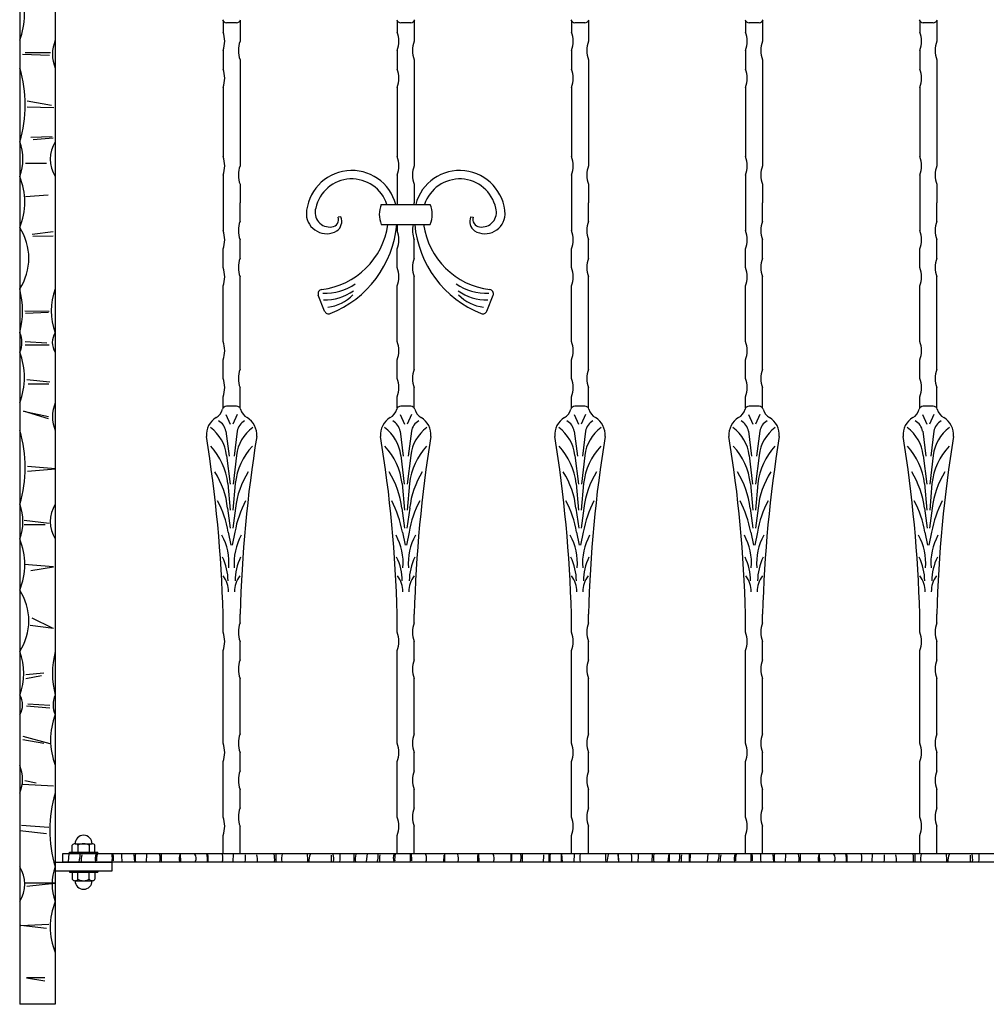
# Model space of a CAD drawing. Extents: x 346 to 3654, y 208 to 1579.
# Drawn here: x 360 to 1041, y 216 to 909 of the extents above; entities that cross this region are included whole.
import ezdxf

# ---------------------------------------------------------------- set-up
doc = ezdxf.new("R2010")
doc.units = 0
doc.layers.get('0').update_dxf_attribs({"linetype": 'CONTINUOUS'})

msp = doc.modelspace()

# ---------------------------------------------------------------- linework, layer by layer
for p, q in [((359.9, 1258.17), (359.9, 216.17)), ((384.9, 1258.17), (384.9, 216.17)), ((503.08, 908.45), (503.08, 900.58)), ((515.08, 908.45), (515.08, 894.07)), ((625.74, 908.45), (625.74, 900.58)), ((637.74, 908.45), (637.74, 894.07)), ((748.41, 908.45), (748.41, 900.58)), ((760.41, 908.45), (760.41, 894.07)), ((871.07, 908.45), (871.07, 900.58)), ((883.07, 908.45), (883.07, 894.07)), ((993.74, 908.45), (993.74, 900.58)), ((1005.74, 908.45), (1005.74, 894.07)), ((512.56, 907.09), (505.59, 907.09)), ((635.23, 907.09), (628.26, 907.09)), ((757.89, 907.09), (750.92, 907.09)), ((880.56, 907.09), (873.59, 907.09)), ((1003.22, 907.09), (996.25, 907.09)), ((503.08, 887.56), (503.08, 874.55)), ((625.74, 887.56), (625.74, 874.55)), ((748.41, 887.56), (748.41, 874.55)), ((871.07, 887.56), (871.07, 874.55)), ((993.74, 887.56), (993.74, 874.55)), ((380.96, 884.02), (361.79, 884.67)), ((363.74, 886.3), (381.61, 886.3)), ((515.08, 881.06), (515.08, 806.45)), ((637.74, 881.06), (637.74, 806.45)), ((760.41, 881.06), (760.41, 806.45)), ((883.07, 881.06), (883.07, 806.45)), ((1005.74, 881.06), (1005.74, 806.45)), ((503.08, 861.53), (503.08, 812.96)), ((625.74, 861.53), (625.74, 812.96)), ((748.41, 861.53), (748.41, 812.96)), ((871.07, 861.53), (871.07, 812.96)), ((993.74, 861.53), (993.74, 812.96)), ((382.29, 848.86), (365.22, 851.87)), ((365.22, 847.85), (383.8, 847.35)), ((367.8, 826.63), (382.75, 827.02)), ((383.54, 825.84), (369.38, 824.66)), ((364.06, 808.36), (378.84, 808.36)), ((503.08, 799.94), (503.08, 760.89)), ((625.74, 799.94), (625.74, 779.17)), ((748.41, 799.94), (748.41, 760.89)), ((871.07, 799.94), (871.07, 760.89)), ((993.74, 799.94), (993.74, 760.89)), ((515.08, 793.43), (515.08, 780.42)), ((637.74, 793.43), (637.74, 780.42)), ((760.41, 793.43), (760.41, 780.42)), ((883.07, 793.43), (883.07, 780.42)), ((1005.74, 793.43), (1005.74, 780.42)), ((363.87, 784.92), (380, 786.1)), ((515.08, 767.4), (515.08, 780.42)), ((614.5, 779.17), (648.99, 779.17)), ((637.74, 779.17), (637.74, 780.42)), ((760.41, 767.4), (760.41, 780.42)), ((883.07, 767.4), (883.07, 780.42)), ((1005.74, 767.4), (1005.74, 780.42)), ((586.02, 770.46), (584.19, 770.36)), ((677.46, 770.46), (679.29, 770.36)), ((614.5, 765.17), (648.99, 765.17)), ((625.74, 765.17), (625.74, 760.89)), ((383.44, 759.95), (368.65, 758)), ((369.21, 756.89), (383.44, 757.17)), ((515.08, 741.37), (515.08, 754.39)), ((637.74, 741.37), (637.74, 754.39)), ((760.41, 741.37), (760.41, 754.39)), ((883.07, 741.37), (883.07, 754.39)), ((1005.74, 741.37), (1005.74, 754.39)), ((503.08, 734.86), (503.08, 747.88)), ((625.74, 734.86), (625.74, 747.88)), ((748.41, 734.86), (748.41, 747.88)), ((871.07, 734.86), (871.07, 747.88)), ((993.74, 734.86), (993.74, 747.88)), ((515.08, 663.28), (515.08, 728.36)), ((637.74, 663.28), (637.74, 728.36)), ((760.41, 663.28), (760.41, 728.36)), ((883.07, 663.28), (883.07, 728.36)), ((1005.74, 663.28), (1005.74, 728.36)), ((503.08, 682.8), (503.08, 721.85)), ((625.74, 682.8), (625.74, 721.85)), ((748.41, 682.8), (748.41, 721.85)), ((871.07, 682.8), (871.07, 721.85)), ((993.74, 682.8), (993.74, 721.85)), ((574.64, 704.06), (570.18, 715.25)), ((688.84, 704.06), (693.31, 715.25)), ((363.42, 704.34), (380.7, 704.06)), ((380.15, 703.24), (363.97, 702.42)), ((363.69, 682.65), (379.05, 681.82)), ((380.7, 680.18), (363.69, 680.18)), ((503.08, 656.77), (503.08, 669.79)), ((625.74, 656.77), (625.74, 669.79)), ((748.41, 656.77), (748.41, 669.79)), ((871.07, 656.77), (871.07, 669.79)), ((993.74, 656.77), (993.74, 669.79)), ((380.98, 654.09), (364.79, 655.74)), ((365.79, 652.97), (380.43, 653)), ((515.08, 635.88), (515.08, 650.26)), ((637.74, 635.88), (637.74, 650.26)), ((760.41, 635.88), (760.41, 650.26)), ((883.07, 635.88), (883.07, 650.26)), ((1005.74, 635.88), (1005.74, 650.26)), ((503.08, 635.88), (503.08, 643.76)), ((625.74, 635.88), (625.74, 643.76)), ((748.41, 635.88), (748.41, 643.76)), ((871.07, 635.88), (871.07, 643.76)), ((993.74, 635.88), (993.74, 643.76)), ((362.59, 633.74), (380.18, 630.01)), ((380.18, 628.42), (362.59, 633.74)), ((505.07, 631.44), (508.11, 624.64)), ((512.56, 637.24), (505.59, 637.24)), ((513.08, 631.44), (510.04, 624.64)), ((627.74, 631.44), (630.78, 624.64)), ((635.23, 637.24), (628.26, 637.24)), ((635.74, 631.44), (632.7, 624.64)), ((750.4, 631.44), (753.45, 624.64)), ((757.89, 637.24), (750.92, 637.24)), ((758.41, 631.44), (755.37, 624.64)), ((873.07, 631.44), (876.11, 624.64)), ((880.56, 637.24), (873.59, 637.24)), ((881.08, 631.44), (878.03, 624.64)), ((995.74, 631.44), (998.78, 624.64)), ((1003.22, 637.24), (996.25, 637.24)), ((1003.74, 631.44), (1000.7, 624.64)), ((505.12, 619.55), (507.35, 602)), ((513.03, 619.55), (510.81, 602)), ((627.79, 619.55), (630.01, 602)), ((635.7, 619.55), (633.47, 602)), ((750.45, 619.55), (752.68, 602)), ((758.36, 619.55), (756.14, 602)), ((873.12, 619.55), (875.34, 602)), ((881.03, 619.55), (878.8, 602)), ((995.79, 619.55), (998.01, 602)), ((1003.69, 619.55), (1001.47, 602)), ((505.56, 602.54), (508.01, 582.4)), ((512.59, 602.54), (510.14, 582.4)), ((628.22, 602.54), (630.68, 582.4)), ((635.26, 602.54), (632.8, 582.4)), ((750.89, 602.54), (753.35, 582.4)), ((757.93, 602.54), (755.47, 582.4)), ((873.56, 602.54), (876.01, 582.4)), ((880.59, 602.54), (878.13, 582.4)), ((996.22, 602.54), (998.68, 582.4)), ((1003.26, 602.54), (1000.8, 582.4)), ((384.97, 593.18), (365.25, 594.78)), ((365.25, 591.58), (384.97, 593.18)), ((506.46, 582.73), (508.1, 564.04)), ((511.69, 582.73), (510.05, 564.04)), ((629.13, 582.73), (630.76, 564.04)), ((634.35, 582.73), (632.72, 564.04)), ((751.8, 582.73), (753.43, 564.04)), ((757.02, 582.73), (755.38, 564.04)), ((874.46, 582.73), (876.1, 564.04)), ((879.69, 582.73), (878.05, 564.04)), ((997.13, 582.73), (998.76, 564.04)), ((1002.35, 582.73), (1000.72, 564.04)), ((506.31, 565.39), (508.2, 551.34)), ((511.84, 565.39), (509.95, 551.34)), ((628.98, 565.39), (630.86, 551.34)), ((634.51, 565.39), (632.62, 551.34)), ((751.64, 565.39), (753.53, 551.34)), ((757.17, 565.39), (755.29, 551.34)), ((874.31, 565.39), (876.2, 551.34)), ((879.84, 565.39), (877.95, 551.34)), ((996.97, 565.39), (998.86, 551.34)), ((1002.5, 565.39), (1000.62, 551.34)), ((363.05, 556.95), (380.51, 554.84)), ((377.87, 553.78), (363.05, 553.78)), ((506.74, 548.55), (508.59, 539.4)), ((511.42, 548.55), (509.56, 539.4)), ((629.4, 548.55), (631.26, 539.4)), ((634.08, 548.55), (632.23, 539.4)), ((752.07, 548.55), (753.92, 539.4)), ((756.75, 548.55), (754.89, 539.4)), ((874.73, 548.55), (876.59, 539.4)), ((879.41, 548.55), (877.56, 539.4)), ((997.4, 548.55), (999.25, 539.4)), ((1002.08, 548.55), (1000.22, 539.4)), ((383.69, 524.12), (363.05, 525.71)), ((367.81, 521.48), (383.69, 524.12)), ((368.34, 488.11), (382.63, 481.24)), ((503.08, 478.13), (503.08, 490.92)), ((515.08, 484.63), (515.08, 490.92)), ((625.74, 478.13), (625.74, 490.92)), ((637.74, 484.63), (637.74, 490.92)), ((748.41, 478.13), (748.41, 490.92)), ((760.41, 484.63), (760.41, 490.92)), ((871.07, 478.13), (871.07, 490.92)), ((883.07, 484.63), (883.07, 490.92)), ((993.74, 478.13), (993.74, 490.92)), ((1005.74, 484.63), (1005.74, 490.92)), ((383.69, 480.71), (367.29, 482.83)), ((515.08, 458.6), (515.08, 471.62)), ((637.74, 458.6), (637.74, 471.62)), ((760.41, 458.6), (760.41, 471.62)), ((883.07, 458.6), (883.07, 471.62)), ((1005.74, 458.6), (1005.74, 471.62)), ((503.08, 400.03), (503.08, 465.11)), ((625.74, 400.03), (625.74, 465.11)), ((748.41, 400.03), (748.41, 465.11)), ((871.07, 400.03), (871.07, 465.11)), ((993.74, 400.03), (993.74, 465.11)), ((364.11, 448.4), (376.8, 449.45)), ((375.22, 447.34), (364.11, 445.22)), ((515.08, 406.54), (515.08, 445.59)), ((637.74, 406.54), (637.74, 445.59)), ((760.41, 406.54), (760.41, 445.59)), ((883.07, 406.54), (883.07, 445.59)), ((1005.74, 406.54), (1005.74, 445.59)), ((381.04, 424.56), (364.63, 426.15)), ((365.69, 427.73), (381.04, 426.68)), ((361.99, 404.96), (381.04, 399.67)), ((376.81, 399.67), (361.99, 402.31)), ((515.08, 380.51), (515.08, 393.53)), ((637.74, 380.51), (637.74, 393.53)), ((760.41, 380.51), (760.41, 393.53)), ((883.07, 380.51), (883.07, 393.53)), ((1005.74, 380.51), (1005.74, 393.53)), ((503.08, 347.97), (503.08, 387.02)), ((625.74, 347.97), (625.74, 387.02)), ((748.41, 347.97), (748.41, 387.02)), ((871.07, 347.97), (871.07, 387.02)), ((993.74, 347.97), (993.74, 387.02)), ((362, 371.06), (383.69, 370)), ((363.58, 373.7), (371.52, 372.12)), ((515.08, 354.48), (515.08, 367.5)), ((637.74, 354.48), (637.74, 367.5)), ((760.41, 354.48), (760.41, 367.5)), ((883.07, 354.48), (883.07, 367.5)), ((1005.74, 354.48), (1005.74, 367.5)), ((380.48, 340.7), (361.12, 341.96)), ((515.08, 322.17), (515.08, 341.47)), ((637.74, 322.17), (637.74, 341.47)), ((760.41, 322.17), (760.41, 341.47)), ((883.07, 322.17), (883.07, 341.47)), ((1005.74, 322.17), (1005.74, 341.47)), ((378.8, 336.07), (359.86, 338.17)), ((503.08, 322.17), (503.08, 334.96)), ((625.74, 322.17), (625.74, 334.96)), ((748.41, 322.17), (748.41, 334.96)), ((871.07, 322.17), (871.07, 334.96)), ((993.74, 322.17), (993.74, 334.96)), ((396.9, 323.17), (396.9, 328.17)), ((398.9, 329.17), (410.9, 329.17)), ((400.9, 328.17), (400.9, 323.17)), ((408.9, 328.17), (408.9, 323.17)), ((412.9, 323.17), (412.9, 328.17)), ((1854.9, 322.17), (389.9, 322.17)), ((1854.9, 322.17), (389.9, 322.17)), ((389.9, 322.17), (389.9, 316.17)), ((394.16, 316.69), (394.7, 322.05)), ((394.9, 323.17), (414.9, 323.17)), ((394.9, 322.17), (394.9, 323.17)), ((414.9, 322.17), (414.9, 323.17)), ((440.24, 321.6), (440.63, 316.41)), ((449.09, 321.89), (449.02, 316.34)), ((459.55, 321.64), (459.53, 316.31)), ((473.38, 316.28), (473.15, 322.02)), ((515.08, 322.17), (503.08, 322.17)), ((510.29, 321.92), (510.09, 316.63)), ((540.33, 321.89), (540.24, 316.56)), ((579.37, 316.49), (579.53, 321.16)), ((595.31, 316.35), (595.46, 321.84)), ((604.16, 316.69), (604.7, 322.05)), ((637.74, 322.17), (625.74, 322.17)), ((658.53, 316.49), (658.69, 321.16)), ((659.09, 321.89), (659.02, 316.34)), ((683.38, 316.28), (683.15, 322.02)), ((706.03, 316.43), (706.01, 321.58)), ((706.55, 317.12), (706.37, 321.85)), ((713.74, 321.91), (713.64, 316.37)), ((732.41, 321.79), (732.53, 316.15)), ((741.5, 322.05), (741.91, 316.49)), ((741.51, 316.64), (741.5, 322.05)), ((760.41, 322.17), (748.41, 322.17)), ((750.33, 321.89), (750.24, 316.56)), ((781.08, 321.6), (781.47, 316.41)), ((781.8, 316.73), (781.63, 321.76)), ((805.31, 316.35), (805.46, 321.84)), ((816.61, 316.69), (817.15, 322.05)), ((817.15, 322.05), (817.25, 316.53)), ((831.6, 316.6), (831.47, 321.89)), ((831.94, 321.89), (831.86, 316.56)), ((844.16, 316.69), (844.7, 322.05)), ((883.07, 322.17), (871.07, 322.17)), ((890.24, 321.6), (890.63, 316.41)), ((899.09, 321.89), (899.02, 316.34)), ((909.55, 321.64), (909.53, 316.31)), ((923.38, 316.28), (923.15, 322.02)), ((960.29, 321.92), (960.09, 316.63)), ((990.33, 321.89), (990.24, 316.56)), ((1005.74, 322.17), (993.74, 322.17)), ((1029.37, 316.49), (1029.53, 321.16)), ((1854.9, 316.17), (389.9, 316.17)), ((384.27, 301.54), (363.65, 301.54)), ((364.91, 299.44), (384.27, 301.54)), ((360.7, 271.64), (380.49, 272.48)), ((378.8, 269.54), (360.7, 271.64)), ((364.6, 234.69), (377.53, 232.59)), ((377.53, 234.69), (364.6, 234.69)), ((384.9, 216.17), (359.9, 216.17))]:
    msp.add_line(p, q)
at = {"color": 3}
for p, q in [((384.9, 316.17), (424.9, 316.17)), ((424.9, 310.17), (424.9, 316.17)), ((384.9, 310.17), (424.9, 310.17)), ((394.9, 310.17), (394.9, 309.17)), ((394.9, 309.17), (414.9, 309.17)), ((396.9, 309.17), (396.9, 304.17)), ((400.9, 304.17), (400.9, 309.17)), ((408.9, 304.17), (408.9, 309.17)), ((412.9, 309.17), (412.9, 304.17)), ((414.9, 310.17), (414.9, 309.17)), ((398.9, 303.17), (410.9, 303.17))]:
    msp.add_line(p, q, dxfattribs=at)
for centre, radius, start, end in [((313.86, 912.64), 49.38, 338.81069, 21.18931), ((505.59, 910.09), 3, 195.7033, 270), ((512.56, 910.09), 3, 270, 344.2967), ((628.26, 910.09), 3, 195.7033, 270), ((635.23, 910.09), 3, 270, 344.2967), ((750.92, 910.09), 3, 195.7033, 270), ((757.89, 910.09), 3, 270, 344.2967), ((873.59, 910.09), 3, 195.7033, 270), ((880.56, 910.09), 3, 270, 344.2967), ((996.25, 910.09), 3, 195.7033, 270), ((1003.22, 910.09), 3, 270, 344.2967), ((408.58, 884.98), 25.63, 157.50506, 202.49494), ((486.34, 894.07), 17.95, 338.74588, 21.25412), ((609.01, 894.07), 17.95, 338.74588, 21.25412), ((731.68, 894.07), 17.95, 338.74588, 21.25412), ((854.34, 894.07), 17.95, 338.74588, 21.25412), ((977.01, 894.07), 17.95, 338.74588, 21.25412), ((531.81, 887.56), 17.95, 158.74588, 201.25412), ((654.47, 887.56), 17.95, 158.74588, 201.25412), ((777.14, 887.56), 17.95, 158.74588, 201.25412), ((899.8, 887.56), 17.95, 158.74588, 201.25412), ((1022.47, 887.56), 17.95, 158.74588, 201.25412), ((274.92, 849.27), 88.84, 343.04524, 16.95476), ((486.34, 868.04), 17.95, 338.74588, 21.25412), ((609.01, 868.04), 17.95, 338.74588, 21.25412), ((731.68, 868.04), 17.95, 338.74588, 21.25412), ((854.34, 868.04), 17.95, 338.74588, 21.25412), ((977.01, 868.04), 17.95, 338.74588, 21.25412), ((327.46, 811.15), 34.66, 339.36833, 20.63167), ((404.27, 811.15), 22.89, 147.76042, 212.23958), ((486.34, 806.45), 17.95, 338.74588, 21.25412), ((609.01, 806.45), 17.95, 338.74588, 21.25412), ((731.68, 806.45), 17.95, 338.74588, 21.25412), ((854.34, 806.45), 17.95, 338.74588, 21.25412), ((977.01, 806.45), 17.95, 338.74588, 21.25412), ((531.81, 799.94), 17.95, 158.74588, 201.25412), ((654.47, 799.94), 17.95, 158.74588, 201.25412), ((777.14, 799.94), 17.95, 158.74588, 201.25412), ((899.8, 799.94), 17.95, 158.74588, 201.25412), ((1022.47, 799.94), 17.95, 158.74588, 201.25412), ((315.84, 780.92), 47.6, 337.76252, 22.23748), ((593.74, 771.16), 32.02, 14.47584, 178.20468), ((593.74, 771.16), 26.02, 17.91602, 167.74292), ((669.74, 771.16), 32.02, 1.79532, 165.52416), ((669.74, 771.16), 26.02, 12.25708, 162.08398), ((578.2, 773.67), 10.33, 163.03275, 278.48834), ((631.31, 772.17), 18.21, 157.39868, 202.60132), ((632.17, 772.17), 18.21, 337.39868, 22.60132), ((685.29, 773.67), 10.33, 261.51166, 16.96725), ((576.02, 772.94), 14.3, 183.08108, 300.50886), ((579.2, 768.7), 5.26, 275.67076, 18.48197), ((578.49, 767.26), 8.19, 305.80615, 23.00847), ((685, 767.26), 8.19, 156.99153, 234.19385), ((684.28, 768.7), 5.26, 161.51803, 264.32924), ((687.47, 772.94), 14.3, 239.49114, 356.91892), ((326.92, 741.32), 39.42, 326.78867, 33.21133), ((531.81, 760.89), 17.95, 158.74588, 201.25412), ((565.98, 772.7), 53.77, 277.06268, 351.95112), ((550.7, 772.07), 75.04, 291.77662, 354.71858), ((654.47, 760.89), 17.95, 166.23018, 201.25412), ((712.78, 772.07), 75.04, 185.28142, 248.22338), ((697.5, 772.7), 53.77, 188.04888, 262.93732), ((777.14, 760.89), 17.95, 158.74588, 201.25412), ((899.8, 760.89), 17.95, 158.74588, 201.25412), ((1022.47, 760.89), 17.95, 158.74588, 201.25412), ((486.34, 754.39), 17.95, 338.74588, 21.25412), ((609.01, 754.39), 17.95, 338.74588, 21.25412), ((731.68, 754.39), 17.95, 338.74588, 21.25412), ((854.34, 754.39), 17.95, 338.74588, 21.25412), ((977.01, 754.39), 17.95, 338.74588, 21.25412), ((486.34, 728.36), 17.95, 338.74588, 21.25412), ((531.81, 734.86), 17.95, 158.74588, 201.25412), ((609.01, 728.36), 17.95, 338.74588, 21.25412), ((654.47, 734.86), 17.95, 158.74588, 201.25412), ((731.68, 728.36), 17.95, 338.74588, 21.25412), ((777.14, 734.86), 17.95, 158.74588, 201.25412), ((854.34, 728.36), 17.95, 338.74588, 21.25412), ((899.8, 734.86), 17.95, 158.74588, 201.25412), ((977.01, 728.36), 17.95, 338.74588, 21.25412), ((1022.47, 734.86), 17.95, 158.74588, 201.25412), ((575.89, 751.07), 34.34, 265.72044, 306.2882), ((687.59, 751.07), 34.34, 233.7118, 274.27956), ((299.98, 704.3), 61.87, 345.56741, 14.43259), ((424.66, 704.3), 42.65, 158.80192, 201.19808), ((572.96, 716.36), 3, 97.06268, 201.76642), ((574.25, 748.23), 36.25, 269.37733, 304.78234), ((572.73, 737.46), 30.88, 277.74053, 315.04878), ((689.24, 748.23), 36.25, 235.21766, 270.62267), ((690.75, 737.46), 30.88, 224.95122, 262.25947), ((690.52, 716.36), 3, 338.23358, 82.93732), ((577.43, 705.18), 3, 201.76642, 291.77662), ((686.05, 705.18), 3, 248.22338, 338.23358), ((345.75, 682.09), 15.69, 334.36034, 25.63966), ((395.1, 682.09), 12.25, 146.34583, 213.65417), ((486.34, 676.29), 17.95, 338.74588, 21.25412), ((609.01, 676.29), 17.95, 338.74588, 21.25412), ((731.68, 676.29), 17.95, 338.74588, 21.25412), ((854.34, 676.29), 17.95, 338.74588, 21.25412), ((977.01, 676.29), 17.95, 338.74588, 21.25412), ((313.86, 657.45), 49.38, 338.81069, 21.18931), ((531.81, 656.77), 17.95, 158.74588, 201.25412), ((654.47, 656.77), 17.95, 158.74588, 201.25412), ((777.14, 656.77), 17.95, 158.74588, 201.25412), ((899.8, 656.77), 17.95, 158.74588, 201.25412), ((1022.47, 656.77), 17.95, 158.74588, 201.25412), ((486.34, 650.26), 17.95, 338.74588, 21.25412), ((609.01, 650.26), 17.95, 338.74588, 21.25412), ((731.68, 650.26), 17.95, 338.74588, 21.25412), ((854.34, 650.26), 17.95, 338.74588, 21.25412), ((977.01, 650.26), 17.95, 338.74588, 21.25412), ((408.58, 629.8), 25.63, 157.50506, 202.49494), ((493.08, 637.76), 10, 300.78653, 344.2967), ((505.59, 634.24), 3, 90, 164.2967), ((512.56, 634.24), 3, 15.7033, 90), ((525.08, 637.76), 10, 195.7033, 239.21347), ((615.74, 637.76), 10, 300.78653, 344.2967), ((628.26, 634.24), 3, 90, 164.2967), ((635.23, 634.24), 3, 15.7033, 90), ((647.74, 637.76), 10, 195.7033, 239.21347), ((738.41, 637.76), 10, 300.78653, 344.2967), ((750.92, 634.24), 3, 90, 164.2967), ((757.89, 634.24), 3, 15.7033, 90), ((770.41, 637.76), 10, 195.7033, 239.21347), ((861.07, 637.76), 10, 300.78653, 344.2967), ((873.59, 634.24), 3, 90, 164.2967), ((880.56, 634.24), 3, 15.7033, 90), ((893.07, 637.76), 10, 195.7033, 239.21347), ((983.74, 637.76), 10, 300.78653, 344.2967), ((996.25, 634.24), 3, 90, 164.2967), ((1003.22, 634.24), 3, 15.7033, 90), ((1015.74, 637.76), 10, 195.7033, 239.21347), ((505.42, 617.04), 14.12, 120.78653, 184.37513), ((494.35, 617.49), 10.96, 10.7857, 59.68744), ((523.8, 617.49), 10.96, 120.31256, 169.2143), ((512.73, 617.04), 14.12, 355.62487, 59.21347), ((628.09, 617.04), 14.12, 120.78653, 184.37513), ((617.02, 617.49), 10.96, 10.7857, 59.68744), ((646.46, 617.49), 10.96, 120.31256, 169.2143), ((635.39, 617.04), 14.12, 355.62487, 59.21347), ((750.76, 617.04), 14.12, 120.78653, 184.37513), ((739.68, 617.49), 10.96, 10.7857, 59.68744), ((769.13, 617.49), 10.96, 120.31256, 169.2143), ((758.06, 617.04), 14.12, 355.62487, 59.21347), ((873.42, 617.04), 14.12, 120.78653, 184.37513), ((862.35, 617.49), 10.96, 10.7857, 59.68744), ((891.8, 617.49), 10.96, 120.31256, 169.2143), ((880.73, 617.04), 14.12, 355.62487, 59.21347), ((996.09, 617.04), 14.12, 120.78653, 184.37513), ((985.02, 617.49), 10.96, 10.7857, 59.68744), ((1014.46, 617.49), 10.96, 120.31256, 169.2143), ((1003.39, 617.04), 14.12, 355.62487, 59.21347), ((274.92, 594.09), 88.84, 343.04524, 16.95476), ((477.78, 599.57), 27.94, 6.10968, 53.96197), ((540.38, 599.57), 27.94, 126.03803, 173.89032), ((600.44, 599.57), 27.94, 6.10968, 53.96197), ((663.04, 599.57), 27.94, 126.03803, 173.89032), ((723.11, 599.57), 27.94, 6.10968, 53.96197), ((785.71, 599.57), 27.94, 126.03803, 173.89032), ((845.77, 599.57), 27.94, 6.10968, 53.96197), ((908.37, 599.57), 27.94, 126.03803, 173.89032), ((968.44, 599.57), 27.94, 6.10968, 53.96197), ((1031.04, 599.57), 27.94, 126.03803, 173.89032), ((-431.05, 466.32), 934.45, 1.50811, 9.21464), ((1449.2, 466.32), 934.45, 170.78536, 178.49189), ((-308.38, 466.32), 934.45, 1.50811, 9.21464), ((1571.87, 466.32), 934.45, 170.78536, 178.49189), ((-185.72, 466.32), 934.45, 1.50811, 9.21464), ((1694.53, 466.32), 934.45, 170.78536, 178.49189), ((-63.05, 466.32), 934.45, 1.50811, 9.21464), ((1817.2, 466.32), 934.45, 170.78536, 178.49189), ((59.61, 466.32), 934.45, 1.50811, 9.21464), ((1939.87, 466.32), 934.45, 170.78536, 178.49189), ((460.52, 577.58), 46.23, 6.39604, 42.88161), ((557.63, 577.58), 46.23, 137.11839, 173.60396), ((583.18, 577.58), 46.23, 6.39604, 42.88161), ((680.3, 577.58), 46.23, 137.11839, 173.60396), ((705.85, 577.58), 46.23, 6.39604, 42.88161), ((802.97, 577.58), 46.23, 137.11839, 173.60396), ((828.52, 577.58), 46.23, 6.39604, 42.88161), ((925.63, 577.58), 46.23, 137.11839, 173.60396), ((951.18, 577.58), 46.23, 6.39604, 42.88161), ((1048.3, 577.58), 46.23, 137.11839, 173.60396), ((445.82, 558.55), 60.88, 6.44978, 32.09391), ((572.33, 558.55), 60.88, 147.90609, 173.55022), ((568.48, 558.55), 60.88, 6.44978, 32.09391), ((695, 558.55), 60.88, 147.90609, 173.55022), ((691.15, 558.55), 60.88, 6.44978, 32.09391), ((817.67, 558.55), 60.88, 147.90609, 173.55022), ((813.81, 558.55), 60.88, 6.44978, 32.09391), ((940.33, 558.55), 60.88, 147.90609, 173.55022), ((936.48, 558.55), 60.88, 6.44978, 32.09391), ((1063, 558.55), 60.88, 147.90609, 173.55022), ((428.88, 534.46), 79.13, 10.25816, 27.23836), ((589.28, 534.46), 79.13, 152.76164, 169.74184), ((551.54, 534.46), 79.13, 10.25816, 27.23836), ((711.94, 534.46), 79.13, 152.76164, 169.74184), ((674.21, 534.46), 79.13, 10.25816, 27.23836), ((834.61, 534.46), 79.13, 152.76164, 169.74184), ((796.87, 534.46), 79.13, 10.25816, 27.23836), ((957.27, 534.46), 79.13, 152.76164, 169.74184), ((919.54, 534.46), 79.13, 10.25816, 27.23836), ((1079.94, 534.46), 79.13, 152.76164, 169.74184), ((327.46, 555.96), 34.66, 339.36833, 20.63167), ((404.27, 555.96), 22.89, 147.76042, 212.23958), ((315.84, 525.74), 47.6, 337.76252, 22.23748), ((466.91, 526.89), 40.36, 355.11576, 28.85287), ((551.24, 526.89), 40.36, 151.14713, 184.88424), ((589.57, 526.89), 40.36, 355.11576, 28.85287), ((673.91, 526.89), 40.36, 151.14713, 184.88424), ((712.24, 526.89), 40.36, 355.11576, 28.85287), ((796.58, 526.89), 40.36, 151.14713, 184.88424), ((834.9, 526.89), 40.36, 355.11576, 28.85287), ((919.24, 526.89), 40.36, 151.14713, 184.88424), ((957.57, 526.89), 40.36, 355.11576, 28.85287), ((1041.91, 526.89), 40.36, 151.14713, 184.88424), ((469.25, 514.32), 37.33, 359.94246, 26.40188), ((548.9, 514.32), 37.33, 153.59812, 180.05754), ((591.91, 514.32), 37.33, 359.94246, 26.40188), ((671.57, 514.32), 37.33, 153.59812, 180.05754), ((714.58, 514.32), 37.33, 359.94246, 26.40188), ((794.23, 514.32), 37.33, 153.59812, 180.05754), ((837.25, 514.32), 37.33, 359.94246, 26.40188), ((916.9, 514.32), 37.33, 153.59812, 180.05754), ((959.91, 514.32), 37.33, 359.94246, 26.40188), ((1039.57, 514.32), 37.33, 153.59812, 180.05754), ((489.52, 506.94), 17.43, 358.78314, 38.11093), ((528.63, 506.94), 17.43, 141.88907, 181.21686), ((612.19, 506.94), 17.43, 358.78314, 38.11093), ((651.29, 506.94), 17.43, 141.88907, 181.21686), ((734.85, 506.94), 17.43, 358.78314, 38.11093), ((773.96, 506.94), 17.43, 141.88907, 181.21686), ((857.52, 506.94), 17.43, 358.78314, 38.11093), ((896.63, 506.94), 17.43, 141.88907, 181.21686), ((980.19, 506.94), 17.43, 358.78314, 38.11093), ((1019.29, 506.94), 17.43, 141.88907, 181.21686), ((326.92, 486.13), 39.42, 326.78867, 33.21133), ((531.81, 478.13), 17.95, 158.74588, 201.25412), ((654.47, 478.13), 17.95, 158.74588, 201.25412), ((777.14, 478.13), 17.95, 158.74588, 201.25412), ((899.8, 478.13), 17.95, 158.74588, 201.25412), ((1022.47, 478.13), 17.95, 158.74588, 201.25412), ((486.34, 471.62), 17.95, 338.74588, 21.25412), ((609.01, 471.62), 17.95, 338.74588, 21.25412), ((731.68, 471.62), 17.95, 338.74588, 21.25412), ((854.34, 471.62), 17.95, 338.74588, 21.25412), ((977.01, 471.62), 17.95, 338.74588, 21.25412), ((320.14, 449.12), 42.65, 338.80192, 21.19808), ((444.82, 449.12), 61.87, 165.56741, 194.43259), ((531.81, 452.1), 17.95, 158.74588, 201.25412), ((654.47, 452.1), 17.95, 158.74588, 201.25412), ((777.14, 452.1), 17.95, 158.74588, 201.25412), ((899.8, 452.1), 17.95, 158.74588, 201.25412), ((1022.47, 452.1), 17.95, 158.74588, 201.25412), ((349.7, 426.9), 12.25, 326.34583, 33.65417), ((399.05, 426.9), 15.69, 154.36034, 205.63966), ((430.94, 402.27), 49.38, 158.81069, 201.18931), ((531.81, 400.03), 17.95, 158.74588, 201.25412), ((654.47, 400.03), 17.95, 158.74588, 201.25412), ((777.14, 400.03), 17.95, 158.74588, 201.25412), ((899.8, 400.03), 17.95, 158.74588, 201.25412), ((1022.47, 400.03), 17.95, 158.74588, 201.25412), ((486.34, 393.53), 17.95, 338.74588, 21.25412), ((609.01, 393.53), 17.95, 338.74588, 21.25412), ((731.68, 393.53), 17.95, 338.74588, 21.25412), ((854.34, 393.53), 17.95, 338.74588, 21.25412), ((977.01, 393.53), 17.95, 338.74588, 21.25412), ((336.22, 374.61), 25.63, 337.50506, 22.49494), ((531.81, 374), 17.95, 158.74588, 201.25412), ((654.47, 374), 17.95, 158.74588, 201.25412), ((777.14, 374), 17.95, 158.74588, 201.25412), ((899.8, 374), 17.95, 158.74588, 201.25412), ((1022.47, 374), 17.95, 158.74588, 201.25412), ((469.88, 338.9), 88.84, 163.04524, 196.95476), ((531.81, 347.97), 17.95, 158.74588, 201.25412), ((654.47, 347.97), 17.95, 158.74588, 201.25412), ((777.14, 347.97), 17.95, 158.74588, 201.25412), ((899.8, 347.97), 17.95, 158.74588, 201.25412), ((1022.47, 347.97), 17.95, 158.74588, 201.25412), ((486.34, 341.47), 17.95, 338.74588, 21.25412), ((609.01, 341.47), 17.95, 338.74588, 21.25412), ((731.68, 341.47), 17.95, 338.74588, 21.25412), ((854.34, 341.47), 17.95, 338.74588, 21.25412), ((977.01, 341.47), 17.95, 338.74588, 21.25412), ((404.9, 329.17), 6, 0, 180), ((398.9, 326.67), 2.5, 36.8699, 143.1301), ((404.9, 320.67), 8.5, 61.92751, 118.07249), ((410.9, 326.67), 2.5, 36.8699, 143.1301), ((384.86, 321.52), 17.53, 343.13224, 1.01185), ((418.09, 317.85), 14.94, 166.71133, 184.48506), ((422.33, 318.73), 9.35, 159.80645, 194.77144), ((425.86, 318.38), 11.96, 163.48432, 186.1196), ((404.09, 319.42), 21.04, 351.33462, 6.63804), ((317.42, 314.83), 108.6, 1.18684, 3.58853), ((297.97, 314.56), 134, 0.83917, 3.16965), ((462.77, 319.26), 21.51, 172.69124, 187.524), ((448.66, 318.66), 10.21, 348.53321, 17.95091), ((487.76, 318.59), 15.53, 168.38305, 187.20869), ((477.77, 318.74), 6.32, 342.27381, 28.44533), ((473.7, 317.54), 18.51, 356.56059, 13.89849), ((477.71, 318.46), 14.94, 352.49941, 13.22792), ((492.37, 319.35), 10.61, 343.63298, 12.82159), ((496.63, 320.34), 22.35, 350.28642, 2.97584), ((516.17, 317.84), 11.21, 352.90674, 17.98158), ((516.3, 318.48), 23.14, 355.80248, 8.34062), ((557.69, 318.93), 13.41, 166.8129, 190.73403), ((428.81, 314.56), 134, 0.83917, 3.16965), ((588.42, 314.66), 25.07, 163.66556, 175.71064), ((564.68, 318.19), 16.34, 354.52723, 12.48465), ((519.18, 320.63), 66.39, 356.40477, 0.98939), ((608.01, 318.95), 11.83, 165.79468, 192.29423), ((594.86, 321.52), 17.53, 343.13224, 1.01185), ((628.09, 317.85), 14.94, 166.71133, 184.48506), ((632.33, 318.73), 9.35, 159.80645, 194.77144), ((635.86, 318.38), 11.96, 163.48432, 186.1196), ((614.09, 319.42), 21.04, 351.33462, 6.63804), ((527.42, 314.83), 108.6, 1.18684, 3.58853), ((639.17, 319.01), 7.28, 339.90421, 20.09579), ((658.66, 318.66), 10.21, 348.53321, 17.95091), ((697.76, 318.59), 15.53, 168.38305, 187.20869), ((687.77, 318.74), 6.32, 342.27381, 28.44533), ((702.37, 319.35), 10.61, 343.63298, 12.82159), ((706.63, 320.34), 22.35, 350.28642, 2.97584), ((751.3, 319.33), 18.07, 172.15092, 189.03131), ((767.69, 318.93), 13.41, 166.8129, 190.73403), ((638.81, 314.56), 134, 0.83917, 3.16965), ((798.42, 314.66), 25.07, 163.66556, 175.71064), ((774.68, 318.19), 16.34, 354.52723, 12.48465), ((729.18, 320.63), 66.39, 356.40477, 0.98939), ((818.01, 318.95), 11.83, 165.79468, 192.29423), ((807.32, 321.52), 17.53, 343.13224, 1.01185), ((840.54, 317.85), 14.94, 166.71133, 184.48506), ((834.86, 321.52), 17.53, 343.13224, 1.01185), ((868.09, 317.85), 14.94, 166.71133, 184.48506), ((872.33, 318.73), 9.35, 159.80645, 194.77144), ((875.86, 318.38), 11.96, 163.48432, 186.1196), ((854.09, 319.42), 21.04, 351.33462, 6.63804), ((767.42, 314.83), 108.6, 1.18684, 3.58853), ((747.97, 314.56), 134, 0.83917, 3.16965), ((912.77, 319.26), 21.51, 172.69124, 187.524), ((898.66, 318.66), 10.21, 348.53321, 17.95091), ((937.76, 318.59), 15.53, 168.38305, 187.20869), ((927.77, 318.74), 6.32, 342.27381, 28.44533), ((923.7, 317.54), 18.51, 356.56059, 13.89849), ((927.71, 318.46), 14.94, 352.49941, 13.22792), ((942.37, 319.35), 10.61, 343.63298, 12.82159), ((946.63, 320.34), 22.35, 350.28642, 2.97584), ((966.17, 317.84), 11.21, 352.90674, 17.98158), ((966.3, 318.48), 23.14, 355.80248, 8.34062), ((1007.69, 318.93), 13.41, 166.8129, 190.73403), ((878.81, 314.56), 134, 0.83917, 3.16965), ((1038.42, 314.66), 25.07, 163.66556, 175.71064), ((1014.68, 318.19), 16.34, 354.52723, 12.48465), ((969.18, 320.63), 66.39, 356.40477, 0.98939), ((340.54, 300.78), 22.89, 327.76042, 32.23958), ((417.34, 300.78), 34.66, 159.36833, 200.63167), ((428.96, 270.55), 47.6, 157.76252, 202.23748)]:
    msp.add_arc(centre, radius, start, end)
for centre, radius, start, end in [((398.9, 305.67), 2.5, 216.8699, 323.1301), ((404.9, 303.17), 6, 180, 0), ((404.9, 311.67), 8.5, 241.92751, 298.07249), ((410.9, 305.67), 2.5, 216.8699, 323.1301)]:
    msp.add_arc(centre, radius, start, end, dxfattribs=at)

doc.saveas('drawing.dxf')
